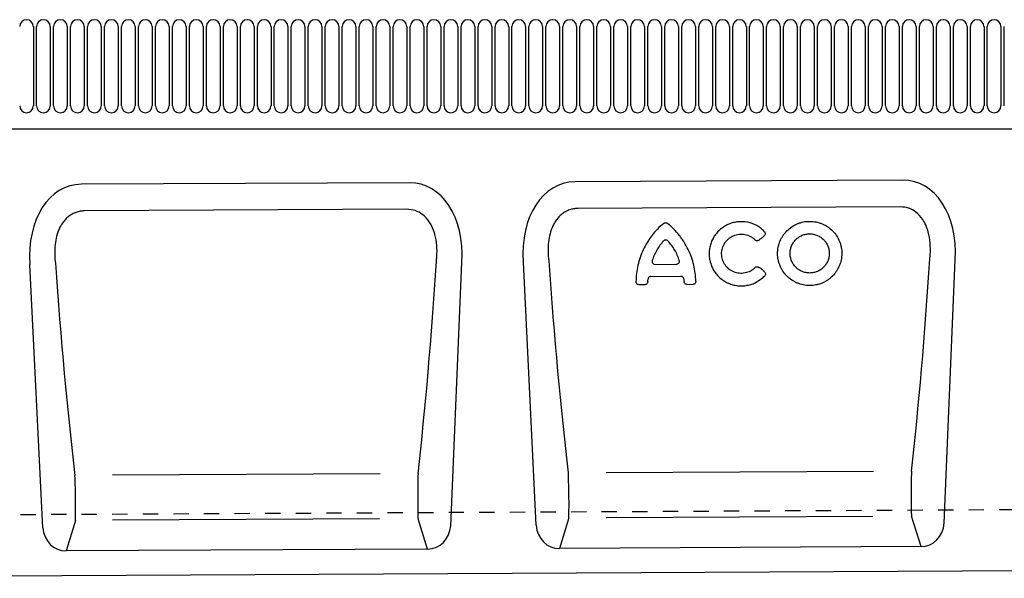
# Model space of a CAD drawing. Units: millimetres. Extents: x 0 to 4200, y 0 to 2970.
# Drawn here: x 785 to 1107, y 958 to 1141 of the extents above; entities that cross this region are included whole.
import ezdxf

# ---------------------------------------------------------------- set-up
doc = ezdxf.new("R2010")
doc.units = ezdxf.units.MM
doc.header["$LTSCALE"] = 10
doc.linetypes.add('DASHED_1', pattern=[2, 1, -1])
for name, color, linetype in [('C-53B------', 4, 'Continuous'), ('C-53B---ED-', 9, 'Continuous'), ('C-53B---EK-', 4, 'DASHED_1')]:
    doc.layers.add(name, color=color, linetype=linetype)

msp = doc.modelspace()

# ---------------------------------------------------------------- linework, layer by layer
at = {"layer": 'C-53B------'}
for p, q in [((626, 1105.26), (1564, 1105.26)), ((1073.45, 1088.4), (966.28, 1087.86)), ((912.15, 1087.59), (804.98, 1087.06)), ((1086.95, 976.17), (1090.6, 1062.3)), ((792.31, 974.7), (788.1, 1060.79)), ((925.65, 975.36), (929.3, 1061.49)), ((953.61, 975.5), (949.4, 1061.59)), ((918.12, 967.7), (799.92, 967.11)), ((1079.42, 968.5), (961.22, 967.91)), ((607, 958.14), (1606, 963.14))]:
    msp.add_line(p, q, dxfattribs=at)
at = {"layer": 'C-53B------', "color": 9}
msp.add_line((1063.65, 978.4), (976.43, 977.96), dxfattribs=at)
at = {"layer": 'C-53B------'}
for centre, major_axis, ratio, start_param, end_param in [((1070.1, 1060.1), (-6.74, -27.91), 0.696589, 1.815252, 3.311768), ((808.61, 1058.79), (7.02, -27.84), 0.696589, 2.971417, 4.467933), ((908.81, 1059.29), (-6.74, -27.91), 0.696589, 1.815252, 3.311768), ((969.91, 1059.6), (7.02, -27.84), 0.696589, 2.971417, 4.467933), ((917.59, 976.52), (2.67, -8.49), 0.898671, 6.012211, 7.446941), ((961.66, 976.74), (-2.59, -8.52), 0.898671, 5.11943, 6.554159), ((1078.89, 977.33), (2.67, -8.49), 0.898671, 6.012211, 7.446941), ((800.36, 975.94), (-2.59, -8.52), 0.898671, 5.11943, 6.554159)]:
    msp.add_ellipse(centre, major_axis=major_axis, ratio=ratio, start_param=start_param, end_param=end_param, dxfattribs=at)
at = {"layer": 'C-53B---ED-'}
for p, q in [((789.21, 1138.69), (789.21, 1112.69)), ((790.29, 1112.69), (790.29, 1138.69)), ((794.76, 1138.69), (794.76, 1112.69)), ((795.84, 1112.69), (795.84, 1138.69)), ((800.31, 1138.69), (800.31, 1112.69)), ((801.39, 1112.69), (801.39, 1138.69)), ((805.86, 1138.69), (805.86, 1112.69)), ((806.94, 1112.69), (806.94, 1138.69)), ((811.41, 1138.69), (811.41, 1112.69)), ((812.49, 1112.69), (812.49, 1138.69)), ((816.96, 1138.69), (816.96, 1112.69)), ((818.04, 1112.69), (818.04, 1138.69)), ((822.51, 1138.69), (822.51, 1112.69)), ((823.59, 1112.69), (823.59, 1138.69)), ((828.06, 1138.69), (828.06, 1112.69)), ((829.14, 1112.69), (829.14, 1138.69)), ((833.61, 1138.69), (833.61, 1112.69)), ((834.69, 1112.69), (834.69, 1138.69)), ((839.16, 1138.69), (839.16, 1112.69)), ((840.24, 1112.69), (840.24, 1138.69)), ((844.71, 1138.69), (844.71, 1112.69)), ((845.79, 1112.69), (845.79, 1138.69)), ((850.26, 1138.69), (850.26, 1112.69)), ((851.34, 1112.69), (851.34, 1138.69)), ((855.81, 1138.69), (855.81, 1112.69)), ((856.89, 1112.69), (856.89, 1138.69)), ((861.36, 1138.69), (861.36, 1112.69)), ((862.44, 1112.69), (862.44, 1138.69)), ((866.91, 1138.69), (866.91, 1112.69)), ((867.99, 1112.69), (867.99, 1138.69)), ((872.46, 1138.69), (872.46, 1112.69)), ((873.54, 1112.69), (873.54, 1138.69)), ((878.01, 1138.69), (878.01, 1112.69)), ((879.09, 1112.69), (879.09, 1138.69)), ((883.56, 1138.69), (883.56, 1112.69)), ((884.64, 1112.69), (884.64, 1138.69)), ((889.11, 1138.69), (889.11, 1112.69)), ((890.19, 1112.69), (890.19, 1138.69)), ((894.66, 1138.69), (894.66, 1112.69)), ((895.74, 1112.69), (895.74, 1138.69)), ((900.21, 1138.69), (900.21, 1112.69)), ((901.29, 1112.69), (901.29, 1138.69)), ((905.76, 1138.69), (905.76, 1112.69)), ((906.84, 1112.69), (906.84, 1138.69)), ((911.31, 1138.69), (911.31, 1112.69)), ((912.39, 1112.69), (912.39, 1138.69)), ((916.86, 1138.69), (916.86, 1112.69)), ((917.94, 1112.69), (917.94, 1138.69)), ((922.41, 1138.69), (922.41, 1112.69)), ((923.49, 1112.69), (923.49, 1138.69)), ((927.96, 1138.69), (927.96, 1112.69)), ((929.04, 1112.69), (929.04, 1138.69)), ((933.51, 1138.69), (933.51, 1112.69)), ((934.59, 1112.69), (934.59, 1138.69)), ((939.06, 1138.69), (939.06, 1112.69)), ((940.14, 1112.69), (940.14, 1138.69)), ((944.61, 1138.69), (944.61, 1112.69)), ((945.69, 1112.69), (945.69, 1138.69)), ((950.16, 1138.69), (950.16, 1112.69)), ((951.24, 1112.69), (951.24, 1138.69)), ((955.71, 1138.69), (955.71, 1112.69)), ((956.79, 1112.69), (956.79, 1138.69)), ((961.26, 1138.69), (961.26, 1112.69)), ((962.34, 1112.69), (962.34, 1138.69)), ((966.81, 1138.69), (966.81, 1112.69)), ((967.89, 1112.69), (967.89, 1138.69)), ((972.36, 1138.69), (972.36, 1112.69)), ((973.44, 1112.69), (973.44, 1138.69)), ((977.91, 1138.69), (977.91, 1112.69)), ((978.99, 1112.69), (978.99, 1138.69)), ((983.46, 1138.69), (983.46, 1112.69)), ((984.54, 1112.69), (984.54, 1138.69)), ((989.01, 1138.69), (989.01, 1112.69)), ((990.09, 1112.69), (990.09, 1138.69)), ((994.56, 1138.69), (994.56, 1112.69)), ((995.64, 1112.69), (995.64, 1138.69)), ((1000.11, 1138.69), (1000.11, 1112.69)), ((1001.19, 1112.69), (1001.19, 1138.69)), ((1005.66, 1138.69), (1005.66, 1112.69)), ((1006.74, 1112.69), (1006.74, 1138.69)), ((1011.21, 1138.69), (1011.21, 1112.69)), ((1012.29, 1112.69), (1012.29, 1138.69)), ((1016.76, 1138.69), (1016.76, 1112.69)), ((1017.84, 1112.69), (1017.84, 1138.69)), ((1022.31, 1138.69), (1022.31, 1112.69)), ((1023.39, 1112.69), (1023.39, 1138.69)), ((1027.86, 1138.69), (1027.86, 1112.69)), ((1028.94, 1112.69), (1028.94, 1138.69)), ((1033.41, 1138.69), (1033.41, 1112.69)), ((1034.49, 1112.69), (1034.49, 1138.69)), ((1038.96, 1138.69), (1038.96, 1112.69)), ((1040.04, 1112.69), (1040.04, 1138.69)), ((1044.51, 1138.69), (1044.51, 1112.69)), ((1045.59, 1112.69), (1045.59, 1138.69)), ((1050.06, 1138.69), (1050.06, 1112.69)), ((1051.14, 1112.69), (1051.14, 1138.69)), ((1055.61, 1138.69), (1055.61, 1112.69)), ((1056.69, 1112.69), (1056.69, 1138.69)), ((1061.16, 1138.69), (1061.16, 1112.69)), ((1062.24, 1112.69), (1062.24, 1138.69)), ((1066.71, 1138.69), (1066.71, 1112.69)), ((1067.79, 1112.69), (1067.79, 1138.69)), ((1072.26, 1138.69), (1072.26, 1112.69)), ((1073.34, 1112.69), (1073.34, 1138.69)), ((1077.81, 1138.69), (1077.81, 1112.69)), ((1078.89, 1112.69), (1078.89, 1138.69)), ((1083.36, 1138.69), (1083.36, 1112.69)), ((1084.44, 1112.69), (1084.44, 1138.69)), ((1088.91, 1138.69), (1088.91, 1112.69)), ((1089.99, 1112.69), (1089.99, 1138.69)), ((1094.46, 1138.69), (1094.46, 1112.69)), ((1095.54, 1112.69), (1095.54, 1138.69)), ((1100.01, 1138.69), (1100.01, 1112.69)), ((1101.09, 1112.69), (1101.09, 1138.69)), ((1105.56, 1138.69), (1105.56, 1112.69)), ((1106.64, 1112.69), (1106.64, 1138.69)), ((911.32, 1078.87), (805.9, 1078.34)), ((1072.62, 1079.68), (967.2, 1079.15)), ((992.57, 1060.86), (999.39, 1060.9)), ((991.05, 1056.91), (1000.94, 1056.96)), ((987.13, 1054.24), (989.18, 1054.25)), ((1002.84, 1054.32), (1004.89, 1054.33)), ((902.56, 992.32), (815.13, 991.88)), ((1063.86, 993.13), (976.43, 992.69)), ((802.95, 977.09), (799.92, 967.11)), ((902.35, 977.59), (815.13, 977.15)), ((918.12, 967.7), (914.99, 977.65)), ((964.25, 977.9), (961.22, 967.91)), ((1079.42, 968.5), (1076.28, 978.46))]:
    msp.add_line(p, q, dxfattribs=at)
for centre, start, end in [((786.97, 1138.69), 0, 180), ((792.52, 1138.69), 0, 180), ((798.07, 1138.69), 0, 180), ((803.62, 1138.69), 0, 180), ((809.17, 1138.69), 0, 180), ((814.72, 1138.69), 0, 180), ((820.27, 1138.69), 0, 180), ((825.82, 1138.69), 0, 180), ((831.37, 1138.69), 0, 180), ((836.92, 1138.69), 0, 180), ((842.47, 1138.69), 0, 180), ((848.02, 1138.69), 0, 180), ((853.57, 1138.69), 0, 180), ((859.12, 1138.69), 0, 180), ((864.67, 1138.69), 0, 180), ((870.22, 1138.69), 0, 180), ((875.77, 1138.69), 0, 180), ((881.32, 1138.69), 0, 180), ((886.87, 1138.69), 0, 180), ((892.42, 1138.69), 0, 180), ((897.97, 1138.69), 0, 180), ((903.52, 1138.69), 0, 180), ((909.07, 1138.69), 0, 180), ((914.62, 1138.69), 0, 180), ((920.17, 1138.69), 0, 180), ((925.72, 1138.69), 0, 180), ((931.27, 1138.69), 0, 180), ((936.82, 1138.69), 0, 180), ((942.37, 1138.69), 0, 180), ((947.92, 1138.69), 0, 180), ((953.47, 1138.69), 0, 180), ((959.02, 1138.69), 0, 180), ((964.57, 1138.69), 0, 180), ((970.12, 1138.69), 0, 180), ((975.67, 1138.69), 0, 180), ((981.22, 1138.69), 0, 180), ((986.77, 1138.69), 0, 180), ((992.32, 1138.69), 0, 180), ((997.87, 1138.69), 0, 180), ((1003.42, 1138.69), 0, 180), ((1008.97, 1138.69), 0, 180), ((1014.52, 1138.69), 0, 180), ((1020.07, 1138.69), 0, 180), ((1025.62, 1138.69), 0, 180), ((1031.17, 1138.69), 0, 180), ((1036.72, 1138.69), 0, 180), ((1042.27, 1138.69), 0, 180), ((1047.82, 1138.69), 0, 180), ((1053.37, 1138.69), 0, 180), ((1058.92, 1138.69), 0, 180), ((1064.47, 1138.69), 0, 180), ((1070.02, 1138.69), 0, 180), ((1075.57, 1138.69), 0, 180), ((1081.12, 1138.69), 0, 180), ((1086.67, 1138.69), 0, 180), ((1092.22, 1138.69), 0, 180), ((1097.77, 1138.69), 0, 180), ((1103.32, 1138.69), 0, 180), ((786.97, 1112.69), 180, 0), ((792.52, 1112.69), 180, 0), ((798.07, 1112.69), 180, 0), ((803.62, 1112.69), 180, 0), ((809.17, 1112.69), 180, 0), ((814.72, 1112.69), 180, 0), ((820.27, 1112.69), 180, 0), ((825.82, 1112.69), 180, 0), ((831.37, 1112.69), 180, 0), ((836.92, 1112.69), 180, 0), ((842.47, 1112.69), 180, 0), ((848.02, 1112.69), 180, 0), ((853.57, 1112.69), 180, 0), ((859.12, 1112.69), 180, 0), ((864.67, 1112.69), 180, 0), ((870.22, 1112.69), 180, 0), ((875.77, 1112.69), 180, 0), ((881.32, 1112.69), 180, 0), ((886.87, 1112.69), 180, 0), ((892.42, 1112.69), 180, 0), ((897.97, 1112.69), 180, 0), ((903.52, 1112.69), 180, 0), ((909.07, 1112.69), 180, 0), ((914.62, 1112.69), 180, 0), ((920.17, 1112.69), 180, 0), ((925.72, 1112.69), 180, 0), ((931.27, 1112.69), 180, 0), ((936.82, 1112.69), 180, 0), ((942.37, 1112.69), 180, 0), ((947.92, 1112.69), 180, 0), ((953.47, 1112.69), 180, 0), ((959.02, 1112.69), 180, 0), ((964.57, 1112.69), 180, 0), ((970.12, 1112.69), 180, 0), ((975.67, 1112.69), 180, 0), ((981.22, 1112.69), 180, 0), ((986.77, 1112.69), 180, 0), ((992.32, 1112.69), 180, 0), ((997.87, 1112.69), 180, 0), ((1003.42, 1112.69), 180, 0), ((1008.97, 1112.69), 180, 0), ((1014.52, 1112.69), 180, 0), ((1020.07, 1112.69), 180, 0), ((1025.62, 1112.69), 180, 0), ((1031.17, 1112.69), 180, 0), ((1036.72, 1112.69), 180, 0), ((1042.27, 1112.69), 180, 0), ((1047.82, 1112.69), 180, 0), ((1053.37, 1112.69), 180, 0), ((1058.92, 1112.69), 180, 0), ((1064.47, 1112.69), 180, 0), ((1070.02, 1112.69), 180, 0), ((1075.57, 1112.69), 180, 0), ((1081.12, 1112.69), 180, 0), ((1086.67, 1112.69), 180, 0), ((1092.22, 1112.69), 180, 0), ((1097.77, 1112.69), 180, 0), ((1103.32, 1112.69), 180, 0)]:
    msp.add_arc(centre, 2.23, start, end, dxfattribs=at)
for centre, major_axis, ratio, start_param, end_param in [((1063.07, 1100.57), (8.28, 195.15), 0.108476, 4.13435, 4.521634), ((815.41, 1099.24), (-9.39, 195.02), 0.108518, 1.761555, 2.148839), ((901.77, 1099.76), (8.28, 195.15), 0.108476, 4.13435, 4.521634), ((976.7, 1100.04), (-9.39, 195.02), 0.108518, 1.761555, 2.148839), ((802.63, 986.15), (-0.19, 10), 0.035345, 3.57743, 5.314555), ((915.22, 986.72), (0.09, 10), 0.035345, 0.96863, 2.705755), ((963.93, 986.96), (-0.19, 10), 0.035345, 3.57743, 5.314555), ((1076.52, 987.52), (0.09, 10), 0.035345, 0.96863, 2.705755)]:
    msp.add_ellipse(centre, major_axis=major_axis, ratio=ratio, start_param=start_param, end_param=end_param, dxfattribs=at)
for points, knots in [([(920.99, 1061.88), (921.04, 1062.39), (921.2, 1064.1), (921.19, 1067.04), (920.7, 1070.22), (919.8, 1072.81), (918.57, 1075.12), (916.69, 1077.17), (914.08, 1078.63), (912.25, 1078.79), (911.32, 1078.87)], [0, 0, 0, 0, 0.070094, 0.23651, 0.402517, 0.505273, 0.607837, 0.753972, 0.876063, 1, 1, 1, 1]), ([(967.2, 1079.15), (966.73, 1079.15), (966.26, 1079.11), (965.34, 1078.95), (964.89, 1078.83), (964.01, 1078.52), (963.58, 1078.33), (962.77, 1077.87), (962.38, 1077.62), (961.65, 1077.04), (961.31, 1076.72), (960.67, 1076.04), (960.38, 1075.68), (959.85, 1074.92), (959.6, 1074.53), (959.16, 1073.71), (958.96, 1073.28), (958.43, 1072), (958.16, 1071.12), (957.76, 1069.31), (957.64, 1068.4), (957.42, 1065.68), (957.49, 1063.87), (957.7, 1062.06)], [0, 0, 0, 0, 0.0625, 0.0625, 0.125, 0.125, 0.1875, 0.1875, 0.25, 0.25, 0.3125, 0.3125, 0.375, 0.375, 0.4375, 0.4375, 0.5, 0.5, 0.625, 0.625, 0.75, 0.75, 1, 1, 1, 1]), ([(1082.29, 1062.69), (1082.34, 1063.19), (1082.5, 1064.9), (1082.49, 1067.85), (1081.99, 1071.02), (1081.1, 1073.62), (1079.87, 1075.92), (1077.99, 1077.98), (1075.38, 1079.44), (1073.54, 1079.6), (1072.62, 1079.68)], [0, 0, 0, 0, 0.070094, 0.23651, 0.402517, 0.505273, 0.607837, 0.753972, 0.876063, 1, 1, 1, 1]), ([(805.9, 1078.34), (805.43, 1078.34), (804.96, 1078.3), (804.04, 1078.14), (803.59, 1078.03), (802.72, 1077.72), (802.28, 1077.52), (801.47, 1077.07), (801.08, 1076.81), (800.35, 1076.23), (800.01, 1075.91), (799.37, 1075.23), (799.08, 1074.87), (798.55, 1074.11), (798.3, 1073.72), (797.86, 1072.9), (797.66, 1072.48), (797.13, 1071.2), (796.86, 1070.31), (796.47, 1068.5), (796.34, 1067.59), (796.12, 1064.87), (796.19, 1063.06), (796.41, 1061.26)], [0, 0, 0, 0, 0.0625, 0.0625, 0.125, 0.125, 0.1875, 0.1875, 0.25, 0.25, 0.3125, 0.3125, 0.375, 0.375, 0.4375, 0.4375, 0.5, 0.5, 0.625, 0.625, 0.75, 0.75, 1, 1, 1, 1]), ([(995.28, 1074.26), (993.86, 1073.09), (992.59, 1071.77), (991.18, 1069.96), (990.91, 1069.59), (990.39, 1068.83), (990.14, 1068.44), (989.42, 1067.27), (988.99, 1066.47), (988.22, 1064.83), (987.88, 1064), (987.44, 1062.71), (987.3, 1062.28), (987.06, 1061.41), (986.94, 1060.97), (986.45, 1058.77), (986.25, 1056.99), (986.23, 1055.21)], [0, 0, 0, 0, 0.25, 0.25, 0.3125, 0.3125, 0.375, 0.375, 0.5, 0.5, 0.625, 0.625, 0.6875, 0.6875, 0.75, 0.75, 1, 1, 1, 1]), ([(995.28, 1074.26), (995.46, 1074.41), (995.68, 1074.49), (996.02, 1074.49), (996.13, 1074.47), (996.35, 1074.4), (996.45, 1074.34), (996.53, 1074.27)], [0, 0, 0, 0, 0.5, 0.5, 0.75, 0.75, 1, 1, 1, 1]), ([(1005.78, 1055.31), (1005.75, 1057.09), (1005.53, 1058.86), (1004.91, 1061.49), (1004.65, 1062.36), (1004.04, 1064.07), (1003.7, 1064.91), (1002.91, 1066.53), (1002.47, 1067.33), (1001.75, 1068.49), (1001.5, 1068.87), (1000.97, 1069.62), (1000.69, 1069.99), (999.26, 1071.8), (997.97, 1073.1), (996.53, 1074.27)], [0, 0, 0, 0, 0.25, 0.25, 0.375, 0.375, 0.5, 0.5, 0.625, 0.625, 0.6875, 0.6875, 0.75, 0.75, 1, 1, 1, 1]), ([(1028.18, 1071.63), (1027.82, 1072.01), (1027.43, 1072.35), (1026.81, 1072.83), (1026.59, 1072.98), (1026.15, 1073.27), (1025.92, 1073.41), (1024.77, 1074.04), (1023.79, 1074.4), (1021.71, 1074.83), (1020.67, 1074.88), (1019.35, 1074.76), (1019.09, 1074.72), (1018.57, 1074.63), (1018.31, 1074.57), (1017.55, 1074.38), (1017.06, 1074.22), (1016.09, 1073.81), (1015.61, 1073.57), (1014.72, 1073.02), (1014.29, 1072.71), (1013.69, 1072.21), (1013.5, 1072.03), (1013.12, 1071.67), (1012.94, 1071.48), (1012.42, 1070.89), (1012.1, 1070.47), (1011.54, 1069.6), (1011.29, 1069.14), (1010.86, 1068.18), (1010.68, 1067.7), (1010.4, 1066.7), (1010.29, 1066.2), (1010.19, 1065.42), (1010.17, 1065.16), (1010.14, 1064.65), (1010.13, 1064.39), (1010.15, 1063.62), (1010.19, 1063.11), (1010.36, 1062.09), (1010.49, 1061.59), (1010.8, 1060.61), (1010.99, 1060.14), (1011.33, 1059.45), (1011.45, 1059.22), (1011.71, 1058.78), (1011.85, 1058.56), (1012.59, 1057.5), (1013.29, 1056.75), (1014.31, 1055.94), (1014.52, 1055.78), (1014.95, 1055.49), (1015.17, 1055.35), (1015.84, 1054.96), (1016.31, 1054.74), (1017.28, 1054.36), (1017.79, 1054.2), (1018.81, 1053.97), (1019.33, 1053.89), (1020.11, 1053.83), (1020.37, 1053.82), (1020.9, 1053.82), (1021.17, 1053.83), (1021.95, 1053.89), (1022.47, 1053.97), (1023.24, 1054.14), (1023.49, 1054.21), (1023.99, 1054.37), (1024.24, 1054.45), (1024.97, 1054.74), (1025.44, 1054.97), (1026.34, 1055.49), (1026.77, 1055.78), (1027.59, 1056.43), (1027.97, 1056.79), (1028.32, 1057.16)], [0, 0, 0, 0, 0.03125, 0.03125, 0.046875, 0.046875, 0.0625, 0.0625, 0.125, 0.125, 0.1875, 0.1875, 0.203125, 0.203125, 0.21875, 0.21875, 0.25, 0.25, 0.28125, 0.28125, 0.3125, 0.3125, 0.328125, 0.328125, 0.34375, 0.34375, 0.375, 0.375, 0.40625, 0.40625, 0.4375, 0.4375, 0.46875, 0.46875, 0.484375, 0.484375, 0.5, 0.5, 0.53125, 0.53125, 0.5625, 0.5625, 0.59375, 0.59375, 0.609375, 0.609375, 0.625, 0.625, 0.6875, 0.6875, 0.703125, 0.703125, 0.71875, 0.71875, 0.75, 0.75, 0.78125, 0.78125, 0.8125, 0.8125, 0.828125, 0.828125, 0.84375, 0.84375, 0.875, 0.875, 0.890625, 0.890625, 0.90625, 0.90625, 0.9375, 0.9375, 0.96875, 0.96875, 1, 1, 1, 1]), ([(1053.46, 1063.34), (1053.53, 1064.02), (1053.54, 1064.7), (1053.45, 1065.71), (1053.4, 1066.05), (1053.27, 1066.72), (1053.19, 1067.06), (1052.9, 1068.05), (1052.65, 1068.68), (1052.01, 1069.9), (1051.63, 1070.49), (1050.77, 1071.56), (1050.28, 1072.05), (1049.48, 1072.72), (1049.2, 1072.93), (1048.63, 1073.32), (1048.33, 1073.5), (1047.73, 1073.83), (1047.42, 1073.98), (1046.78, 1074.25), (1046.45, 1074.37), (1045.45, 1074.68), (1044.77, 1074.82), (1043.74, 1074.92), (1043.39, 1074.94), (1042.69, 1074.94), (1042.34, 1074.93), (1041.3, 1074.83), (1040.63, 1074.69), (1039.63, 1074.39), (1039.3, 1074.27), (1038.65, 1074), (1038.34, 1073.85), (1037.43, 1073.36), (1036.86, 1072.97), (1035.78, 1072.08), (1035.3, 1071.59), (1034.65, 1070.79), (1034.44, 1070.51), (1034.06, 1069.93), (1033.88, 1069.63), (1033.4, 1068.72), (1033.15, 1068.08), (1032.85, 1067.1), (1032.77, 1066.76), (1032.64, 1066.09), (1032.59, 1065.75), (1032.5, 1064.73), (1032.5, 1064.05), (1032.61, 1063.03), (1032.66, 1062.69), (1032.79, 1062.03), (1032.88, 1061.7), (1033.07, 1061.05), (1033.19, 1060.74), (1033.45, 1060.11), (1033.59, 1059.8), (1034.07, 1058.9), (1034.45, 1058.33), (1035.09, 1057.54), (1035.31, 1057.29), (1035.8, 1056.8), (1036.05, 1056.57), (1036.84, 1055.91), (1037.4, 1055.53), (1038.31, 1055.04), (1038.62, 1054.89), (1039.26, 1054.62), (1039.59, 1054.5), (1040.57, 1054.2), (1041.25, 1054.06), (1042.29, 1053.95), (1042.64, 1053.93), (1043.34, 1053.93), (1043.68, 1053.95), (1044.37, 1054.01), (1044.71, 1054.06), (1045.39, 1054.2), (1045.74, 1054.28), (1046.73, 1054.58), (1047.37, 1054.85), (1048.28, 1055.34), (1048.57, 1055.52), (1049.15, 1055.9), (1049.42, 1056.1), (1050.21, 1056.75), (1050.69, 1057.24), (1051.35, 1058.03), (1051.55, 1058.31), (1051.93, 1058.87), (1052.1, 1059.16), (1052.42, 1059.75), (1052.57, 1060.06), (1052.83, 1060.69), (1052.95, 1061.01), (1053.25, 1061.99), (1053.39, 1062.65), (1053.46, 1063.34)], [0, 0, 0, 0, 0.03125, 0.03125, 0.046875, 0.046875, 0.0625, 0.0625, 0.09375, 0.09375, 0.125, 0.125, 0.15625, 0.15625, 0.171875, 0.171875, 0.1875, 0.1875, 0.203125, 0.203125, 0.21875, 0.21875, 0.25, 0.25, 0.265625, 0.265625, 0.28125, 0.28125, 0.3125, 0.3125, 0.328125, 0.328125, 0.34375, 0.34375, 0.375, 0.375, 0.40625, 0.40625, 0.421875, 0.421875, 0.4375, 0.4375, 0.46875, 0.46875, 0.484375, 0.484375, 0.5, 0.5, 0.53125, 0.53125, 0.546875, 0.546875, 0.5625, 0.5625, 0.578125, 0.578125, 0.59375, 0.59375, 0.625, 0.625, 0.640625, 0.640625, 0.65625, 0.65625, 0.6875, 0.6875, 0.703125, 0.703125, 0.71875, 0.71875, 0.75, 0.75, 0.765625, 0.765625, 0.78125, 0.78125, 0.796875, 0.796875, 0.8125, 0.8125, 0.84375, 0.84375, 0.859375, 0.859375, 0.875, 0.875, 0.90625, 0.90625, 0.921875, 0.921875, 0.9375, 0.9375, 0.953125, 0.953125, 0.96875, 0.96875, 1, 1, 1, 1]), ([(996.62, 1068.55), (996.53, 1068.64), (996.43, 1068.72), (996.19, 1068.82), (996.06, 1068.85), (995.81, 1068.85), (995.68, 1068.82), (995.45, 1068.71), (995.34, 1068.64), (995.26, 1068.54)], [0, 0, 0, 0, 0.25, 0.25, 0.5, 0.5, 0.75, 0.75, 1, 1, 1, 1]), ([(1025.18, 1059.8), (1024.96, 1059.58), (1024.72, 1059.38), (1024.22, 1059), (1023.95, 1058.83), (1023.12, 1058.38), (1022.53, 1058.17), (1021.59, 1057.98), (1021.27, 1057.94), (1020.64, 1057.91), (1020.32, 1057.92), (1019.69, 1057.98), (1019.38, 1058.03), (1018.76, 1058.19), (1018.46, 1058.29), (1017.88, 1058.53), (1017.59, 1058.68), (1017.05, 1059), (1016.8, 1059.18), (1016.32, 1059.58), (1016.09, 1059.8), (1015.67, 1060.27), (1015.48, 1060.51), (1015.13, 1061.03), (1014.98, 1061.3), (1014.71, 1061.86), (1014.6, 1062.16), (1014.41, 1062.75), (1014.35, 1063.05), (1014.25, 1063.66), (1014.23, 1063.98), (1014.22, 1064.6), (1014.24, 1064.91), (1014.33, 1065.53), (1014.39, 1065.83), (1014.66, 1066.74), (1014.92, 1067.31), (1015.44, 1068.1), (1015.63, 1068.35), (1016.05, 1068.82), (1016.27, 1069.04), (1016.76, 1069.45), (1017.02, 1069.64), (1017.56, 1069.97), (1017.84, 1070.11), (1018.42, 1070.36), (1018.72, 1070.46), (1019.34, 1070.62), (1019.65, 1070.68), (1020.28, 1070.75), (1020.6, 1070.76), (1021.23, 1070.73), (1021.55, 1070.69), (1022.17, 1070.57), (1022.48, 1070.49), (1023.08, 1070.27), (1023.37, 1070.14), (1023.93, 1069.85), (1024.2, 1069.68), (1024.7, 1069.3), (1024.95, 1069.09), (1025.17, 1068.87)], [0, 0, 0, 0, 0.03125, 0.03125, 0.0625, 0.0625, 0.125, 0.125, 0.15625, 0.15625, 0.1875, 0.1875, 0.21875, 0.21875, 0.25, 0.25, 0.28125, 0.28125, 0.3125, 0.3125, 0.34375, 0.34375, 0.375, 0.375, 0.40625, 0.40625, 0.4375, 0.4375, 0.46875, 0.46875, 0.5, 0.5, 0.53125, 0.53125, 0.5625, 0.5625, 0.625, 0.625, 0.65625, 0.65625, 0.6875, 0.6875, 0.71875, 0.71875, 0.75, 0.75, 0.78125, 0.78125, 0.8125, 0.8125, 0.84375, 0.84375, 0.875, 0.875, 0.90625, 0.90625, 0.9375, 0.9375, 0.96875, 0.96875, 1, 1, 1, 1]), ([(1026.42, 1068.8), (1026.33, 1068.73), (1026.23, 1068.67), (1026.02, 1068.6), (1025.9, 1068.58), (1025.67, 1068.59), (1025.56, 1068.62), (1025.35, 1068.72), (1025.25, 1068.79), (1025.17, 1068.87)], [0, 0, 0, 0, 0.25, 0.25, 0.5, 0.5, 0.75, 0.75, 1, 1, 1, 1]), ([(1026.42, 1068.8), (1026.65, 1068.99), (1026.89, 1069.18), (1027.12, 1069.37), (1027.41, 1069.61), (1027.71, 1069.85), (1028, 1070.1), (1028.05, 1070.13), (1028.09, 1070.17), (1028.14, 1070.21)], [0.000902857, 0.000902857, 0.000902857, 0.000902857, 0.001802178, 0.001802178, 0.001802178, 0.002952573, 0.002952573, 0.002952573, 0.003131284, 0.003131284, 0.003131284, 0.003131284]), ([(1028.18, 1071.63), (1028.27, 1071.53), (1028.35, 1071.42), (1028.45, 1071.18), (1028.48, 1071.04), (1028.48, 1070.78), (1028.45, 1070.64), (1028.33, 1070.4), (1028.25, 1070.3), (1028.14, 1070.21)], [0, 0, 0, 0, 0.25, 0.25, 0.5, 0.5, 0.75, 0.75, 1, 1, 1, 1]), ([(1049.4, 1063.78), (1049.44, 1064.2), (1049.44, 1064.61), (1049.37, 1065.44), (1049.29, 1065.84), (1049.05, 1066.65), (1048.9, 1067.04), (1048.61, 1067.59), (1048.5, 1067.78), (1048.27, 1068.13), (1048.15, 1068.3), (1047.75, 1068.79), (1047.46, 1069.09), (1046.81, 1069.63), (1046.46, 1069.88), (1045.72, 1070.28), (1045.33, 1070.44), (1044.72, 1070.63), (1044.51, 1070.69), (1044.1, 1070.77), (1043.89, 1070.8), (1043.26, 1070.87), (1042.83, 1070.87), (1041.98, 1070.79), (1041.57, 1070.71), (1040.76, 1070.46), (1040.36, 1070.3), (1039.61, 1069.9), (1039.27, 1069.66), (1038.78, 1069.26), (1038.62, 1069.12), (1038.32, 1068.82), (1038.18, 1068.66), (1037.78, 1068.17), (1037.55, 1067.82), (1037.15, 1067.07), (1037, 1066.69), (1036.82, 1066.09), (1036.77, 1065.89), (1036.69, 1065.48), (1036.66, 1065.27), (1036.6, 1064.65), (1036.6, 1064.23), (1036.68, 1063.41), (1036.76, 1062.99), (1037, 1062.2), (1037.15, 1061.82), (1037.45, 1061.26), (1037.55, 1061.08), (1037.78, 1060.74), (1037.9, 1060.57), (1038.3, 1060.08), (1038.59, 1059.79), (1039.24, 1059.25), (1039.58, 1059.01), (1040.14, 1058.71), (1040.32, 1058.62), (1040.71, 1058.45), (1040.92, 1058.38), (1041.52, 1058.19), (1041.93, 1058.11), (1042.78, 1058.02), (1043.21, 1058.02), (1044.05, 1058.1), (1044.46, 1058.18), (1045.28, 1058.43), (1045.67, 1058.59), (1046.23, 1058.89), (1046.41, 1058.99), (1046.76, 1059.23), (1046.93, 1059.35), (1047.41, 1059.75), (1047.71, 1060.05), (1048.24, 1060.69), (1048.47, 1061.05), (1048.86, 1061.78), (1049.02, 1062.16), (1049.27, 1062.96), (1049.35, 1063.37), (1049.4, 1063.78)], [0, 0, 0, 0, 0.03125, 0.03125, 0.0625, 0.0625, 0.09375, 0.09375, 0.109375, 0.109375, 0.125, 0.125, 0.15625, 0.15625, 0.1875, 0.1875, 0.21875, 0.21875, 0.234375, 0.234375, 0.25, 0.25, 0.28125, 0.28125, 0.3125, 0.3125, 0.34375, 0.34375, 0.375, 0.375, 0.390625, 0.390625, 0.40625, 0.40625, 0.4375, 0.4375, 0.46875, 0.46875, 0.484375, 0.484375, 0.5, 0.5, 0.53125, 0.53125, 0.5625, 0.5625, 0.59375, 0.59375, 0.609375, 0.609375, 0.625, 0.625, 0.65625, 0.65625, 0.6875, 0.6875, 0.703125, 0.703125, 0.71875, 0.71875, 0.75, 0.75, 0.78125, 0.78125, 0.8125, 0.8125, 0.84375, 0.84375, 0.859375, 0.859375, 0.875, 0.875, 0.90625, 0.90625, 0.9375, 0.9375, 0.96875, 0.96875, 1, 1, 1, 1]), ([(995.26, 1068.54), (994.39, 1067.62), (993.65, 1066.61), (992.71, 1064.97), (992.43, 1064.41), (991.94, 1063.26), (991.73, 1062.68), (991.55, 1062.08)], [0, 0, 0, 0, 0.5, 0.5, 0.75, 0.75, 1, 1, 1, 1]), ([(1000.39, 1062.13), (1000.03, 1063.31), (999.52, 1064.46), (998.25, 1066.63), (997.49, 1067.64), (996.62, 1068.55)], [0, 0, 0, 0, 0.5, 0.5, 1, 1, 1, 1]), ([(991.55, 1062.08), (991.53, 1062.01), (991.51, 1061.94), (991.51, 1061.78), (991.51, 1061.71), (991.55, 1061.56), (991.57, 1061.48), (991.64, 1061.35), (991.69, 1061.28), (991.94, 1060.99), (992.25, 1060.86), (992.57, 1060.86)], [0, 0, 0, 0, 0.125, 0.125, 0.25, 0.25, 0.375, 0.375, 0.5, 0.5, 1, 1, 1, 1]), ([(999.39, 1060.9), (999.47, 1060.9), (999.54, 1060.91), (999.69, 1060.94), (999.77, 1060.96), (999.98, 1061.06), (1000.11, 1061.15), (1000.31, 1061.38), (1000.38, 1061.52), (1000.45, 1061.82), (1000.44, 1061.98), (1000.39, 1062.13)], [0, 0, 0, 0, 0.125, 0.125, 0.25, 0.25, 0.5, 0.5, 0.75, 0.75, 1, 1, 1, 1]), ([(1025.18, 1059.8), (1025.26, 1059.89), (1025.36, 1059.96), (1025.59, 1060.06), (1025.71, 1060.09), (1026.08, 1060.11), (1026.33, 1060.03), (1026.52, 1059.87)], [0, 0, 0, 0, 0.25, 0.25, 0.5, 0.5, 1, 1, 1, 1]), ([(1028.14, 1058.58), (1028.1, 1058.61), (1028.07, 1058.63), (1028.04, 1058.66), (1027.73, 1058.91), (1027.42, 1059.15), (1027.11, 1059.4), (1026.92, 1059.56), (1026.72, 1059.72), (1026.52, 1059.87)], [0.001072544, 0.001072544, 0.001072544, 0.001072544, 0.001198839, 0.001198839, 0.001198839, 0.002397679, 0.002397679, 0.002397679, 0.003162267, 0.003162267, 0.003162267, 0.003162267]), ([(991.05, 1056.91), (990.94, 1056.91), (990.83, 1056.89), (990.62, 1056.8), (990.52, 1056.74), (990.36, 1056.58), (990.3, 1056.49), (990.2, 1056.29), (990.17, 1056.18), (990.16, 1056.07)], [0, 0, 0, 0, 0.25, 0.25, 0.5, 0.5, 0.75, 0.75, 1, 1, 1, 1]), ([(1001.84, 1056.13), (1001.82, 1056.24), (1001.79, 1056.35), (1001.7, 1056.55), (1001.64, 1056.64), (1001.47, 1056.79), (1001.38, 1056.85), (1001.17, 1056.94), (1001.05, 1056.96), (1000.94, 1056.96)], [0, 0, 0, 0, 0.25, 0.25, 0.5, 0.5, 0.75, 0.75, 1, 1, 1, 1]), ([(1028.14, 1058.58), (1028.24, 1058.5), (1028.33, 1058.4), (1028.47, 1058.16), (1028.52, 1058.04), (1028.55, 1057.84), (1028.55, 1057.77), (1028.55, 1057.64), (1028.54, 1057.58), (1028.48, 1057.38), (1028.41, 1057.26), (1028.32, 1057.16)], [0, 0, 0, 0, 0.25, 0.25, 0.5, 0.5, 0.625, 0.625, 0.75, 0.75, 1, 1, 1, 1]), ([(987.13, 1054.24), (987, 1054.24), (986.88, 1054.26), (986.65, 1054.37), (986.55, 1054.44), (986.39, 1054.63), (986.33, 1054.74), (986.25, 1054.97), (986.23, 1055.09), (986.23, 1055.21)], [0, 0, 0, 0, 0.25, 0.25, 0.5, 0.5, 0.75, 0.75, 1, 1, 1, 1]), ([(990.07, 1055.15), (990.07, 1055.03), (990.04, 1054.92), (989.96, 1054.71), (989.89, 1054.61), (989.74, 1054.44), (989.64, 1054.37), (989.42, 1054.27), (989.3, 1054.25), (989.18, 1054.25)], [0, 0, 0, 0, 0.25, 0.25, 0.5, 0.5, 0.75, 0.75, 1, 1, 1, 1]), ([(1002.84, 1054.32), (1002.72, 1054.32), (1002.6, 1054.34), (1002.38, 1054.43), (1002.28, 1054.5), (1002.12, 1054.67), (1002.06, 1054.77), (1001.97, 1054.98), (1001.95, 1055.09), (1001.94, 1055.21)], [0, 0, 0, 0, 0.25, 0.25, 0.5, 0.5, 0.75, 0.75, 1, 1, 1, 1]), ([(1005.78, 1055.31), (1005.78, 1055.19), (1005.76, 1055.07), (1005.69, 1054.84), (1005.63, 1054.73), (1005.47, 1054.54), (1005.37, 1054.46), (1005.14, 1054.36), (1005.02, 1054.33), (1004.89, 1054.33)], [0, 0, 0, 0, 0.25, 0.25, 0.5, 0.5, 0.75, 0.75, 1, 1, 1, 1])]:
    msp.add_open_spline(points, degree=3, knots=knots, dxfattribs=at)
for points in [[(990.07, 1055.15), (990.09, 1055.46), (990.12, 1055.76), (990.16, 1056.07)], [(1001.84, 1056.13), (1001.88, 1055.82), (1001.91, 1055.51), (1001.94, 1055.21)]]:
    msp.add_open_spline(points, degree=3, dxfattribs=at)
at = {"layer": 'C-53B---EK-', "ltscale": 0.5}
msp.add_line((595, 978.08), (1606, 983.14), dxfattribs=at)

doc.saveas('drawing.dxf')
